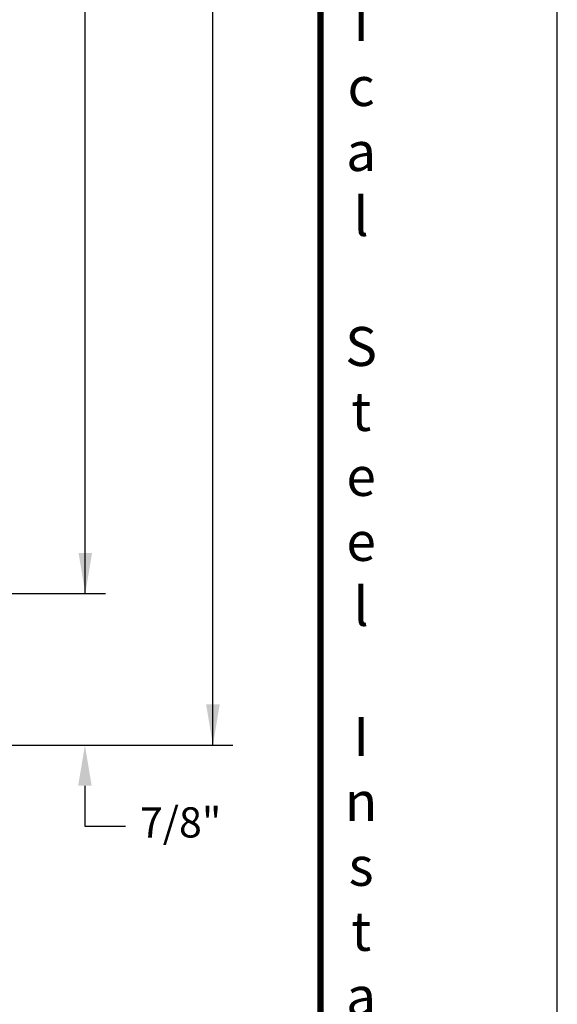
# Model space of a CAD drawing. Units: inches. Extents: x 0 to 17, y 0 to 22.
# Drawn here: x 13.7 to 17, y 4.1 to 10.2 of the extents above; entities that cross this region are included whole.
import ezdxf

# ---------------------------------------------------------------- set-up
doc = ezdxf.new("R2010")
doc.units = ezdxf.units.IN
doc.header["$MEASUREMENT"] = 0
doc.layers.add('Dimension', color=3, linetype='Continuous')
doc.styles.add('style-dimension', font='isoct.shx', dxfattribs={"width": 0.8, "height": 0.09300000000000001})
doc.styles.add('SWISSB', font='swiss.ttf', dxfattribs={"height": 0.06})

msp = doc.modelspace()

# ---------------------------------------------------------------- linework, layer by layer
at = {"const_width": 0.04}
msp.add_lwpolyline([(1.457731412551937, 20.66871797715446), (15.54226855397707, 20.66871797715446), (15.54226855397707, 1.331282040284854), (1.457731412551937, 1.331282040284854)], close=True, dxfattribs=at)
at = {"layer": 'Defpoints'}
msp.add_lwpolyline([(-1.673549832048593e-08, 8.71965966098287e-09), (16.9999999832645, 8.71965966098287e-09), (16.9999999832645, 22.00000000871966), (-1.673549832048593e-08, 22.00000000871966)], close=True, dxfattribs=at)
at = {"layer": 'Dimension', "color": 3}
for p, q in [((14.8805546591153, 5.707965226211789), (14.8805546591153, 12.28550759739112)), ((14.09504331097375, 6.640915226211789), (14.09504331097375, 10.61797578388004)), ((12.29252914742917, 6.640915226211795), (14.21851079781092, 6.640915226211796)), ((12.93293106968244, 5.707965226211797), (15.00402214595248, 5.707965226211788)), ((14.09271778399525, 5.457965226211802), (14.09271778399525, 5.207965226211802)), ((14.09271778399525, 5.207965226211802), (14.34271778399525, 5.207965226211802))]:
    msp.add_line(p, q, dxfattribs=at)
for points in [[(14.05337664430709, 6.890915226211803), (14.13670997764043, 6.890915226211803), (14.09504331097376, 6.640915226211803)], [(14.83888799244865, 5.957965226211845), (14.92222132578198, 5.957965226211845), (14.88055465911531, 5.707965226211845)], [(14.05105111732859, 5.457965226211802), (14.13438445066192, 5.457965226211802), (14.09271778399525, 5.707965226211802)]]:
    msp.add_solid(points, dxfattribs=at)

# ---------------------------------------------------------------- texts
at = {"insert": (15.79259451720334, 1.240742319729428), "char_height": 0.24, "width": 0.6944, "attachment_point": 8, "style": 'SWISSB'}
msp.add_mtext('{\\fSwis721 BT|b1|i0|c0|p34;C\\Ph\\Pa\\Pm\\Pp\\Pi\\Po\\Pn\\P\\P9\\P0\\P0\\P0\\P\\PS\\Pe\\Pr\\Pi\\Pe\\Ps\\P-\\PT\\Py\\Pp\\Pi\\Pc\\Pa\\Pl\\P\\PS\\Pt\\Pe\\Pe\\Pl\\P\\PI\\Pn\\Ps\\Pt\\Pa\\Pl\\Pl\\Pa\\Pt\\Pi\\Po\\Pn}', dxfattribs=at)
at = {"layer": 'Dimension', "color": 3, "insert": (14.68175085551499, 5.207965226211802), "char_height": 0.186, "attachment_point": 5, "style": 'style-dimension'}
msp.add_mtext('7/8"', dxfattribs=at)

doc.saveas('drawing.dxf')
